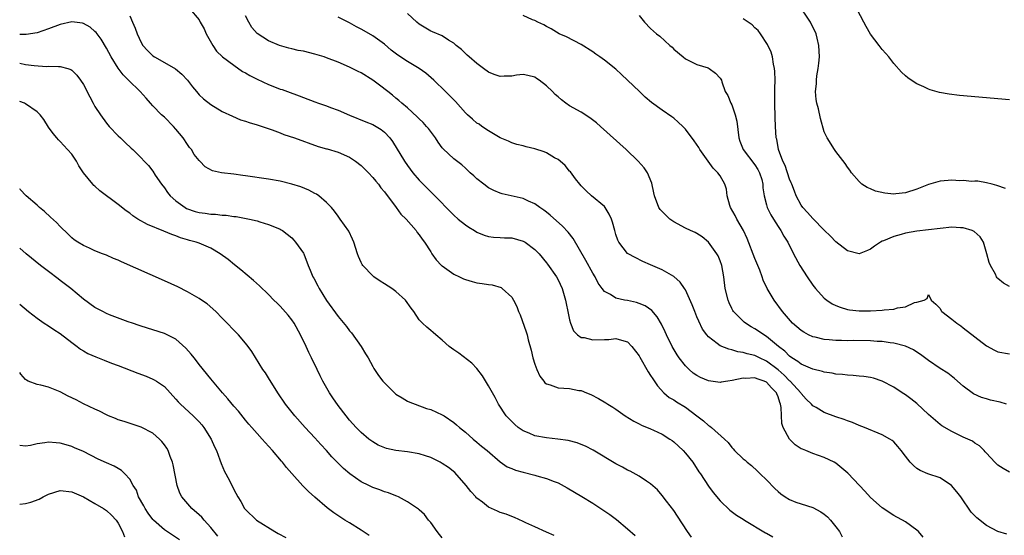
# Model space of a CAD drawing. Units: inches. Extents: x 2643000 to 2646000, y 1503000 to 1506000.
# Drawn here: x 2643000 to 2643170, y 1503104 to 1503193 of the extents above; entities that cross this region are included whole.
import ezdxf

# ---------------------------------------------------------------- set-up
doc = ezdxf.new("R2010")
doc.units = ezdxf.units.IN
doc.header["$MEASUREMENT"] = 0
doc.layers.add('LD26431503_2ft', color=91, linetype='Continuous')

msp = doc.modelspace()

# ---------------------------------------------------------------- linework, layer by layer
at = {"layer": 'LD26431503_2ft'}
for points, elevation in [([(2643170.3, 1503164.3), (2643168.81, 1503164.81), (2643167.99, 1503165), (2643167, 1503165.28), (2643165.53, 1503165.53), (2643165, 1503165.53), (2643164.51, 1503165.49), (2643163, 1503165.63), (2643162.4, 1503165.6), (2643161, 1503165.69), (2643160.37, 1503165.63), (2643159, 1503165.54), (2643157, 1503164.97), (2643155, 1503164.17), (2643153, 1503163.55), (2643151.33, 1503163.33), (2643151, 1503163.3), (2643149.45, 1503163.45), (2643147.83, 1503163.83), (2643147, 1503164.23), (2643146.42, 1503164.42), (2643145.5, 1503165), (2643145, 1503165.49), (2643143.69, 1503167), (2643143.43, 1503167.43), (2643143, 1503167.98), (2643142.61, 1503168.61), (2643141, 1503170.64), (2643140.75, 1503171), (2643139.52, 1503173), (2643139, 1503174.07), (2643138.35, 1503176.35), (2643137.99, 1503178.01), (2643137.73, 1503179), (2643137.62, 1503179.62), (2643137.5, 1503181), (2643137.65, 1503182.35), (2643137.64, 1503183), (2643137.71, 1503183.71), (2643137.93, 1503185), (2643138.05, 1503185.95), (2643138.14, 1503187), (2643138.08, 1503189), (2643137.76, 1503190.24), (2643137.6, 1503191), (2643137.42, 1503191.42), (2643136.74, 1503192.74), (2643136.6, 1503193), (2643134.36, 1503196.36)], 8910), ([(2643171, 1503179.6), (2643162.33, 1503180.33), (2643160.54, 1503180.54), (2643158.87, 1503180.87), (2643157.31, 1503181.31), (2643157, 1503181.43), (2643156.17, 1503181.83), (2643155, 1503182.34), (2643153.98, 1503183), (2643153.4, 1503183.4), (2643153, 1503183.72), (2643152.36, 1503184.36), (2643151, 1503185.84), (2643150.12, 1503187), (2643149.6, 1503187.6), (2643149, 1503188.26), (2643148.47, 1503189), (2643147, 1503190.94), (2643146.23, 1503192.23), (2643145.85, 1503193), (2643144.15, 1503196.15)], 8908), ([(2643019, 1503194.09), (2643019.51, 1503193), (2643019.96, 1503191.96), (2643020.32, 1503191), (2643021, 1503189.48), (2643021.29, 1503189), (2643022.1, 1503188.1), (2643023, 1503187.19), (2643023.27, 1503187), (2643025, 1503186.05), (2643026.94, 1503184.94), (2643028.03, 1503184.03), (2643028.96, 1503183), (2643029.83, 1503181.83), (2643030.57, 1503181), (2643031, 1503180.48), (2643031.78, 1503179.78), (2643033, 1503178.8), (2643035, 1503177.59), (2643036.75, 1503176.75), (2643038.16, 1503176.16), (2643039, 1503175.91), (2643039.65, 1503175.65), (2643041, 1503175.27), (2643041.2, 1503175.2), (2643041.86, 1503175), (2643043.59, 1503174.41), (2643045, 1503173.88), (2643045.62, 1503173.62), (2643047.48, 1503173), (2643051.54, 1503171.54), (2643053, 1503171.14), (2643053.1, 1503171.1), (2643055, 1503170.55), (2643057, 1503169.68), (2643058.03, 1503169), (2643059, 1503168.25), (2643059.63, 1503167.63), (2643060.25, 1503167), (2643061, 1503166.19), (2643061.53, 1503165.53), (2643061.99, 1503165), (2643062.4, 1503164.4), (2643063, 1503163.7), (2643063.29, 1503163.29), (2643063.52, 1503163), (2643065.05, 1503161), (2643065.86, 1503159.86), (2643066.75, 1503159), (2643068.48, 1503157), (2643068.69, 1503156.69), (2643069, 1503156.29), (2643069.5, 1503155.5), (2643069.93, 1503155), (2643071, 1503153.32), (2643071.21, 1503153), (2643071.97, 1503151.97), (2643072.89, 1503151), (2643073, 1503150.91), (2643075, 1503149.49), (2643075.95, 1503149), (2643076.66, 1503148.66), (2643077, 1503148.54), (2643078.19, 1503148.19), (2643079, 1503148), (2643079.88, 1503147.88), (2643081, 1503147.68), (2643081.61, 1503147.61), (2643083.15, 1503147.15), (2643083.37, 1503147), (2643085, 1503145.51), (2643085.32, 1503145), (2643085.88, 1503143.88), (2643086.19, 1503143), (2643086.43, 1503142.43), (2643087.5, 1503139.5), (2643087.64, 1503139), (2643087.84, 1503138.16), (2643088.34, 1503136.34), (2643088.64, 1503135), (2643089, 1503133.93), (2643089.34, 1503133), (2643089.88, 1503131.88), (2643090.57, 1503131), (2643090.73, 1503130.73), (2643091, 1503130.53), (2643091.62, 1503130.38), (2643093, 1503129.84), (2643095, 1503129.72), (2643096.6, 1503129.4), (2643097, 1503129.36), (2643097.91, 1503129), (2643098.67, 1503128.67), (2643099.99, 1503127.99), (2643101.25, 1503127.26), (2643101.61, 1503127), (2643102.49, 1503126.49), (2643103, 1503126.15), (2643104.57, 1503125), (2643106.08, 1503124.08), (2643107, 1503123.63), (2643107.41, 1503123.41), (2643109, 1503122.76), (2643109.47, 1503122.53), (2643111, 1503121.84), (2643112.31, 1503121), (2643112.72, 1503120.72), (2643113, 1503120.5), (2643113.79, 1503119.79), (2643114.59, 1503119), (2643115, 1503118.55), (2643116.26, 1503117), (2643117.35, 1503115.35), (2643117.6, 1503115), (2643119, 1503112.85), (2643119.79, 1503111.79), (2643121, 1503110.31), (2643122.7, 1503108.7), (2643123.84, 1503107.84), (2643125, 1503107.13), (2643125.2, 1503107), (2643128.81, 1503104.81), (2643129, 1503104.73), (2643130.13, 1503104.13)], 8926), ([(2643029.35, 1503195.35), (2643031, 1503193.38), (2643031.19, 1503193), (2643031.84, 1503191.84), (2643032.21, 1503191), (2643033.34, 1503189), (2643034.02, 1503188.02), (2643035.01, 1503187), (2643037, 1503185.55), (2643038.51, 1503184.51), (2643039, 1503184.24), (2643039.78, 1503183.78), (2643041, 1503183.13), (2643043, 1503182.21), (2643044.28, 1503181.72), (2643045, 1503181.46), (2643045.36, 1503181.36), (2643046.29, 1503181), (2643048.28, 1503180.28), (2643049, 1503179.99), (2643051, 1503179.23), (2643051.64, 1503179), (2643053, 1503178.56), (2643053.72, 1503178.28), (2643055, 1503177.83), (2643057, 1503176.93), (2643059.8, 1503175.81), (2643061, 1503175.34), (2643061.6, 1503175), (2643062.45, 1503174.45), (2643063, 1503174), (2643063.95, 1503173), (2643064.39, 1503172.39), (2643066.45, 1503169), (2643067, 1503168.22), (2643067.91, 1503167), (2643069, 1503165.72), (2643069.69, 1503165), (2643071, 1503163.71), (2643071.37, 1503163.37), (2643075, 1503159.68), (2643075.77, 1503159), (2643077, 1503157.97), (2643077.59, 1503157.59), (2643078.58, 1503157), (2643079, 1503156.72), (2643080.24, 1503156.24), (2643081, 1503155.98), (2643081.87, 1503155.87), (2643083, 1503155.82), (2643083.76, 1503155.76), (2643085, 1503155.75), (2643087, 1503155.19), (2643087.3, 1503155), (2643089, 1503153.73), (2643089.72, 1503153), (2643091, 1503151.45), (2643091.19, 1503151.19), (2643092.72, 1503149), (2643093, 1503148.5), (2643093.72, 1503147), (2643094.3, 1503145), (2643094.4, 1503144.4), (2643094.7, 1503143), (2643094.74, 1503142.74), (2643095, 1503141.61), (2643095.17, 1503141), (2643095.67, 1503139.67), (2643096.36, 1503139), (2643097, 1503138.54), (2643097.49, 1503138.51), (2643099, 1503138.14), (2643101, 1503138.22), (2643101.79, 1503138.21), (2643103, 1503138.38), (2643103.95, 1503138.05), (2643105, 1503137.81), (2643105.76, 1503137), (2643107, 1503135.36), (2643107.12, 1503135.12), (2643108.59, 1503132.59), (2643109, 1503131.99), (2643109.37, 1503131.37), (2643110.18, 1503130.18), (2643111.28, 1503129), (2643112.2, 1503128.2), (2643113, 1503127.75), (2643113.45, 1503127.45), (2643115, 1503126.49), (2643116.99, 1503125), (2643118.12, 1503124.12), (2643119, 1503123.35), (2643119.24, 1503123.24), (2643119.53, 1503123), (2643121.78, 1503121), (2643122.41, 1503120.41), (2643123, 1503119.56), (2643123.28, 1503119.28), (2643123.49, 1503119), (2643125, 1503117.58), (2643125.32, 1503117.32), (2643125.66, 1503117), (2643126.41, 1503116.41), (2643127.47, 1503115.47), (2643127.9, 1503115), (2643129, 1503113.93), (2643130.44, 1503112.44), (2643131, 1503111.93), (2643131.51, 1503111.51), (2643132.23, 1503111), (2643133, 1503110.53), (2643134.09, 1503110.09), (2643135, 1503109.82), (2643137, 1503109.18), (2643138.42, 1503108.42), (2643139, 1503108.02), (2643139.57, 1503107.57), (2643140.08, 1503107), (2643141, 1503105.84), (2643141.6, 1503105), (2643142.09, 1503104.09)], 8924), ([(2643156.05, 1503104.05), (2643155.29, 1503105), (2643155, 1503105.28), (2643153, 1503106.68), (2643152.5, 1503107), (2643151.51, 1503107.51), (2643151, 1503107.8), (2643149, 1503109.14), (2643147, 1503110.91), (2643145.99, 1503111.99), (2643145.08, 1503113), (2643143.09, 1503115.09), (2643141, 1503116.82), (2643140.71, 1503117), (2643139, 1503117.82), (2643137, 1503118.48), (2643135.78, 1503119), (2643135.21, 1503119.22), (2643135, 1503119.32), (2643133.99, 1503119.99), (2643133, 1503120.95), (2643132.96, 1503121), (2643131.88, 1503123), (2643131.66, 1503123.66), (2643131.56, 1503126.44), (2643131.45, 1503127), (2643131.31, 1503127.31), (2643131, 1503128.3), (2643130.79, 1503128.79), (2643130.72, 1503129), (2643129.87, 1503129.87), (2643129, 1503130.83), (2643128.63, 1503131), (2643127.4, 1503131.4), (2643127, 1503131.56), (2643125.46, 1503131.46), (2643125, 1503131.5), (2643123.09, 1503131.09), (2643122.32, 1503131), (2643121.17, 1503130.83), (2643121, 1503130.78), (2643119, 1503131.08), (2643117.63, 1503131.63), (2643117, 1503131.95), (2643116.37, 1503132.38), (2643115.66, 1503133), (2643115, 1503133.62), (2643113.93, 1503135), (2643113.56, 1503135.56), (2643112.71, 1503137), (2643111.73, 1503139), (2643111.52, 1503139.52), (2643110.86, 1503140.86), (2643110.13, 1503142.13), (2643109.2, 1503143.2), (2643108.03, 1503144.03), (2643107, 1503144.43), (2643106.56, 1503144.56), (2643105, 1503144.91), (2643104.5, 1503145), (2643103, 1503145.33), (2643102.04, 1503145.96), (2643101, 1503146.51), (2643100.61, 1503147), (2643099.94, 1503147.94), (2643099.39, 1503149), (2643099, 1503149.66), (2643097.81, 1503151.81), (2643095.63, 1503155.63), (2643094.75, 1503156.75), (2643093.78, 1503157.78), (2643091.66, 1503159.66), (2643091, 1503160.2), (2643090.55, 1503160.55), (2643089.84, 1503161), (2643089, 1503161.61), (2643087.92, 1503162.08), (2643087, 1503162.52), (2643083.37, 1503163.37), (2643083, 1503163.49), (2643081.93, 1503163.93), (2643081, 1503164.41), (2643080.16, 1503165), (2643079, 1503165.92), (2643078.45, 1503166.45), (2643077.82, 1503167), (2643077, 1503167.76), (2643076.37, 1503168.37), (2643075, 1503169.42), (2643073.14, 1503171.14), (2643073, 1503171.32), (2643072.28, 1503172.28), (2643071.83, 1503173), (2643070.61, 1503174.61), (2643070.3, 1503175), (2643069.69, 1503175.69), (2643069, 1503176.33), (2643068.67, 1503176.67), (2643067, 1503178.2), (2643066.02, 1503179), (2643065.5, 1503179.5), (2643065, 1503179.89), (2643064.4, 1503180.4), (2643063.57, 1503181), (2643062.13, 1503182.13), (2643061, 1503182.99), (2643059, 1503184.23), (2643058.48, 1503184.48), (2643057, 1503185.23), (2643055, 1503186.08), (2643053, 1503186.86), (2643052.6, 1503187), (2643051.38, 1503187.38), (2643051, 1503187.49), (2643049, 1503187.97), (2643048.13, 1503188.13), (2643047, 1503188.41), (2643046.51, 1503188.51), (2643044.88, 1503189), (2643043, 1503189.77), (2643041.05, 1503191.05), (2643040.11, 1503192.11), (2643039.56, 1503193), (2643039, 1503194.1)], 8922), ([(2643170.55, 1503104.55), (2643169, 1503105.04), (2643167, 1503106.09), (2643165.37, 1503107.37), (2643165, 1503107.72), (2643164.39, 1503108.39), (2643162.58, 1503111), (2643161.9, 1503111.9), (2643160.98, 1503112.98), (2643159, 1503114.27), (2643156.91, 1503115), (2643155.56, 1503115.56), (2643155, 1503115.92), (2643154.39, 1503116.4), (2643153.83, 1503117), (2643153, 1503118.02), (2643152.27, 1503119), (2643151.71, 1503119.71), (2643151, 1503120.49), (2643150.73, 1503120.73), (2643150.33, 1503121), (2643149, 1503121.74), (2643145.93, 1503123), (2643145, 1503123.36), (2643143.86, 1503123.86), (2643143, 1503124.14), (2643142.4, 1503124.4), (2643141, 1503124.83), (2643139, 1503125.57), (2643137.57, 1503126.43), (2643137, 1503126.74), (2643136.77, 1503127), (2643135.88, 1503127.88), (2643135, 1503128.85), (2643134.92, 1503129), (2643133.08, 1503131), (2643133, 1503131.06), (2643132.06, 1503132.05), (2643131, 1503132.96), (2643129, 1503134.47), (2643127.78, 1503135), (2643127, 1503135.4), (2643125.7, 1503135.7), (2643125, 1503135.96), (2643124.08, 1503136.08), (2643123, 1503136.41), (2643122.5, 1503136.5), (2643121, 1503137.1), (2643120.49, 1503137.51), (2643119, 1503138.63), (2643118.7, 1503139), (2643117.98, 1503139.98), (2643117.33, 1503141.33), (2643117, 1503142.11), (2643116.61, 1503143), (2643116.17, 1503144.17), (2643115, 1503146.76), (2643114.85, 1503147), (2643114.1, 1503148.1), (2643113, 1503149.06), (2643111, 1503150.22), (2643109, 1503151.1), (2643107.67, 1503151.67), (2643106.33, 1503152.33), (2643105.1, 1503153), (2643105, 1503153.07), (2643103.52, 1503155), (2643103.33, 1503155.33), (2643103, 1503156.35), (2643102.81, 1503157), (2643102.43, 1503158.43), (2643102.24, 1503159), (2643101.86, 1503159.86), (2643101.14, 1503161), (2643101, 1503161.16), (2643098.78, 1503163), (2643097.87, 1503163.87), (2643097, 1503164.75), (2643096.79, 1503165), (2643096.03, 1503165.97), (2643095.14, 1503167.14), (2643095, 1503167.28), (2643094.24, 1503168.24), (2643093.37, 1503169), (2643093, 1503169.29), (2643092.41, 1503169.59), (2643091, 1503170.43), (2643090.6, 1503170.6), (2643089, 1503171.15), (2643087.49, 1503171.49), (2643087, 1503171.65), (2643085.9, 1503171.9), (2643085, 1503172.18), (2643084.44, 1503172.44), (2643083, 1503173.02), (2643081, 1503174.22), (2643079.83, 1503175), (2643079.36, 1503175.36), (2643079, 1503175.57), (2643078.23, 1503176.23), (2643077.37, 1503177), (2643077, 1503177.35), (2643075.28, 1503179.28), (2643073.58, 1503181), (2643071.56, 1503183), (2643070.17, 1503184.17), (2643069.02, 1503185), (2643067, 1503186.2), (2643065.32, 1503187.32), (2643064.17, 1503188.17), (2643063, 1503189.18), (2643061, 1503190.62), (2643059.49, 1503191.49), (2643059, 1503191.81), (2643058.21, 1503192.21), (2643057, 1503192.88), (2643056.73, 1503193), (2643055, 1503193.84)], 8920), ([(2643171, 1503115.28), (2643169.89, 1503115.89), (2643169, 1503116.49), (2643168.45, 1503117), (2643167, 1503118.55), (2643166.81, 1503118.8), (2643166.59, 1503119), (2643165.79, 1503119.8), (2643165, 1503120.3), (2643164.61, 1503120.61), (2643163.81, 1503121), (2643163, 1503121.35), (2643161, 1503122.3), (2643159.3, 1503123.3), (2643159, 1503123.52), (2643158.18, 1503124.18), (2643157, 1503125.26), (2643155, 1503127.12), (2643153.95, 1503127.95), (2643153, 1503128.65), (2643152.42, 1503129), (2643151, 1503129.95), (2643149, 1503131.02), (2643147.49, 1503131.49), (2643147, 1503131.62), (2643145.81, 1503131.81), (2643145, 1503131.88), (2643144, 1503132), (2643143, 1503132.02), (2643142.15, 1503132.15), (2643141, 1503132.2), (2643140.36, 1503132.36), (2643139, 1503132.53), (2643138.67, 1503132.67), (2643137, 1503133.07), (2643135, 1503133.92), (2643134.41, 1503134.41), (2643133.4, 1503135), (2643133, 1503135.29), (2643132.16, 1503136.16), (2643131.11, 1503137), (2643129, 1503138.72), (2643128.53, 1503139), (2643127.64, 1503139.64), (2643127, 1503140.06), (2643126.38, 1503140.38), (2643125.4, 1503141), (2643125.18, 1503141.18), (2643123.3, 1503143), (2643123.19, 1503143.19), (2643123, 1503143.56), (2643122.54, 1503144.54), (2643122.37, 1503145), (2643121.89, 1503147), (2643121.64, 1503149), (2643121.3, 1503151), (2643121, 1503151.8), (2643120.64, 1503152.64), (2643120.44, 1503153), (2643119, 1503154.99), (2643117.92, 1503155.92), (2643117, 1503156.48), (2643116.67, 1503156.67), (2643115.89, 1503157), (2643115, 1503157.42), (2643113, 1503158.52), (2643112.33, 1503159), (2643111, 1503160.28), (2643110.66, 1503160.66), (2643110.4, 1503161), (2643109.64, 1503163), (2643109.55, 1503163.55), (2643109.19, 1503165.19), (2643108.45, 1503167), (2643107.87, 1503167.87), (2643106.83, 1503169), (2643104.75, 1503171), (2643100.33, 1503175), (2643099.62, 1503175.62), (2643098.5, 1503176.5), (2643097, 1503177.45), (2643095, 1503178.58), (2643094.36, 1503179), (2643093.57, 1503179.57), (2643093, 1503180.13), (2643092.52, 1503180.52), (2643092.07, 1503181), (2643091, 1503182), (2643089.73, 1503183), (2643089.28, 1503183.28), (2643089, 1503183.49), (2643087.77, 1503183.77), (2643087, 1503183.98), (2643085.84, 1503183.84), (2643085, 1503183.69), (2643083.67, 1503183.67), (2643083, 1503183.63), (2643081.98, 1503183.98), (2643081, 1503184.36), (2643080.1, 1503185), (2643079, 1503185.85), (2643077.63, 1503187), (2643077.31, 1503187.31), (2643077, 1503187.57), (2643076.3, 1503188.3), (2643075.42, 1503189), (2643075, 1503189.39), (2643074.08, 1503189.92), (2643073, 1503190.63), (2643071.34, 1503191.34), (2643071, 1503191.46), (2643069, 1503192.66), (2643068.58, 1503193), (2643067, 1503194.48)], 8918), ([(2643170.5, 1503127), (2643169.37, 1503127.37), (2643167.73, 1503127.73), (2643167, 1503127.92), (2643166.15, 1503128.15), (2643164.78, 1503128.78), (2643163, 1503130.15), (2643161.48, 1503131.48), (2643160.35, 1503132.35), (2643159, 1503133.21), (2643157, 1503134.56), (2643155.61, 1503135.61), (2643155, 1503135.99), (2643154.39, 1503136.39), (2643153, 1503137.03), (2643151, 1503137.57), (2643150.38, 1503137.62), (2643149, 1503137.84), (2643148.13, 1503137.87), (2643147, 1503137.96), (2643144.01, 1503137.99), (2643143, 1503137.97), (2643141.98, 1503138.02), (2643141, 1503138.01), (2643139.84, 1503138.16), (2643139, 1503138.22), (2643137.39, 1503138.61), (2643137, 1503138.68), (2643136.29, 1503139), (2643135.44, 1503139.44), (2643135, 1503139.73), (2643133.52, 1503141), (2643131.76, 1503143), (2643130.31, 1503145), (2643129.13, 1503147), (2643128.45, 1503148.45), (2643128.28, 1503149), (2643127.86, 1503150.14), (2643127, 1503152.2), (2643125.66, 1503155.66), (2643125.06, 1503157), (2643123.89, 1503159), (2643123.59, 1503159.59), (2643122.78, 1503161), (2643122.66, 1503161.34), (2643122.22, 1503163), (2643122.13, 1503164.13), (2643121.84, 1503165), (2643121, 1503166.45), (2643120.63, 1503167), (2643119.8, 1503167.8), (2643117.51, 1503171), (2643117.33, 1503171.33), (2643116.52, 1503172.52), (2643115, 1503174.5), (2643114.53, 1503175), (2643113.75, 1503175.75), (2643113, 1503176.4), (2643112.65, 1503176.65), (2643111, 1503177.79), (2643109.13, 1503179.13), (2643108.07, 1503180.07), (2643107.07, 1503181), (2643105.02, 1503183), (2643103.97, 1503183.97), (2643103, 1503184.88), (2643101, 1503186.46), (2643100.24, 1503187), (2643099.5, 1503187.5), (2643099, 1503187.87), (2643097, 1503189.13), (2643094.45, 1503190.45), (2643093.17, 1503191), (2643091.83, 1503191.83), (2643091, 1503192.24), (2643090.53, 1503192.53), (2643089.51, 1503193), (2643089, 1503193.27), (2643088.57, 1503193.43), (2643087, 1503194.15)], 8916), ([(2643107, 1503194.16), (2643107.91, 1503193), (2643109, 1503191.93), (2643110, 1503191), (2643110.58, 1503190.58), (2643112.31, 1503189), (2643112.69, 1503188.69), (2643113, 1503188.36), (2643114.59, 1503187), (2643115, 1503186.69), (2643117, 1503185.71), (2643118.91, 1503185.09), (2643119.12, 1503185), (2643120.2, 1503184.2), (2643121, 1503183.36), (2643121.23, 1503183), (2643121.32, 1503182.68), (2643121.89, 1503181), (2643122.34, 1503180.34), (2643122.85, 1503179), (2643123, 1503178.74), (2643123.62, 1503177), (2643123.91, 1503175.91), (2643124.25, 1503173), (2643124.43, 1503172.43), (2643125, 1503171), (2643127, 1503168.35), (2643127.54, 1503167.54), (2643127.82, 1503167), (2643128.18, 1503165.82), (2643128.4, 1503165), (2643128.4, 1503164.4), (2643128.6, 1503163), (2643129, 1503161.47), (2643129.13, 1503161), (2643129.75, 1503159.75), (2643130.23, 1503159), (2643131, 1503157.72), (2643131.5, 1503157), (2643132.03, 1503156.03), (2643132.67, 1503155), (2643133.67, 1503153), (2643134.78, 1503151), (2643136.05, 1503149), (2643137, 1503147.6), (2643137.47, 1503147), (2643139, 1503145.34), (2643139.42, 1503145), (2643140.37, 1503144.37), (2643141, 1503144.06), (2643141.75, 1503143.75), (2643143, 1503143.39), (2643143.33, 1503143.33), (2643145, 1503143.14), (2643147, 1503143.14), (2643149, 1503143.25), (2643149.31, 1503143.31), (2643151, 1503143.44), (2643151.66, 1503143.66), (2643153, 1503143.84), (2643154.56, 1503144.56), (2643155, 1503144.64), (2643156.22, 1503145), (2643156.74, 1503145.26), (2643157, 1503145.95), (2643157.45, 1503145), (2643158.29, 1503144.29), (2643159, 1503143.52), (2643159.17, 1503143.17), (2643159.3, 1503143), (2643161, 1503141.72), (2643161.91, 1503141), (2643162.56, 1503140.56), (2643163, 1503140.23), (2643167, 1503137.12), (2643168.37, 1503136.37), (2643169, 1503136.04), (2643171, 1503135.69)], 8914), ([(2643116.06, 1503104.06), (2643115.38, 1503105), (2643113.66, 1503107.66), (2643113, 1503108.63), (2643111.75, 1503110.25), (2643111, 1503111.26), (2643110.2, 1503112.2), (2643109, 1503113.27), (2643108.27, 1503113.73), (2643107, 1503114.6), (2643105.46, 1503115.46), (2643105, 1503115.64), (2643104.16, 1503116.16), (2643103, 1503116.73), (2643099.08, 1503119.08), (2643097.77, 1503119.77), (2643097, 1503120.05), (2643096.33, 1503120.33), (2643094.74, 1503120.74), (2643092.99, 1503120.99), (2643091, 1503121.19), (2643089, 1503121.57), (2643088, 1503122), (2643087, 1503122.4), (2643086.12, 1503123), (2643085.51, 1503123.51), (2643085, 1503124), (2643084.05, 1503125), (2643082.71, 1503127), (2643082.16, 1503128.16), (2643081.65, 1503129), (2643081, 1503130.19), (2643079.94, 1503131.94), (2643079, 1503133.16), (2643078.11, 1503134.11), (2643075.85, 1503135.85), (2643075, 1503136.41), (2643074.21, 1503137), (2643073, 1503138.07), (2643071.9, 1503139), (2643071.42, 1503139.42), (2643071, 1503139.73), (2643070.32, 1503140.32), (2643069.61, 1503141), (2643069.28, 1503141.28), (2643069, 1503141.6), (2643068.06, 1503143), (2643067.6, 1503143.6), (2643066.64, 1503145), (2643065, 1503146.49), (2643064.28, 1503147), (2643063, 1503147.83), (2643062.26, 1503148.26), (2643061.18, 1503149), (2643061, 1503149.16), (2643059.26, 1503151), (2643059.16, 1503151.16), (2643059, 1503151.48), (2643058.52, 1503152.52), (2643058.35, 1503153), (2643057.71, 1503155), (2643057.52, 1503155.52), (2643056.88, 1503156.88), (2643055.38, 1503159), (2643055, 1503159.48), (2643054.37, 1503160.37), (2643053.84, 1503161), (2643053, 1503161.87), (2643051.7, 1503163), (2643051.28, 1503163.29), (2643051, 1503163.41), (2643049.97, 1503163.96), (2643048.54, 1503164.54), (2643047, 1503165.05), (2643045, 1503165.54), (2643043, 1503165.89), (2643039, 1503166.48), (2643038.52, 1503166.52), (2643037, 1503166.74), (2643034.89, 1503167), (2643033.32, 1503167.32), (2643032.02, 1503168.02), (2643031.1, 1503169), (2643031, 1503169.09), (2643030.16, 1503170.16), (2643029.67, 1503171), (2643029.36, 1503171.36), (2643029, 1503171.85), (2643028.24, 1503173), (2643027, 1503174.55), (2643026.59, 1503175), (2643025, 1503176.57), (2643024.52, 1503177), (2643023, 1503178.55), (2643022.59, 1503179), (2643021.85, 1503179.85), (2643020.8, 1503181), (2643018.79, 1503183), (2643017.88, 1503183.88), (2643017, 1503185.06), (2643015.8, 1503187), (2643015, 1503188.51), (2643014.06, 1503190.06), (2643013.2, 1503191.2), (2643013, 1503191.41), (2643012.15, 1503192.15), (2643011, 1503192.8), (2643010.84, 1503192.84), (2643009, 1503193.07), (2643007, 1503192.61), (2643005, 1503191.84), (2643003, 1503191.19), (2643001.11, 1503190.89), (2643000, 1503190.86)], 8928), ([(2643171, 1503147.32), (2643169.95, 1503147.95), (2643169, 1503148.7), (2643168.86, 1503148.86), (2643168.77, 1503149), (2643168.55, 1503149.45), (2643167.69, 1503151), (2643167.48, 1503151.48), (2643167.07, 1503153), (2643166.47, 1503155), (2643165.93, 1503155.93), (2643164.87, 1503156.87), (2643164.53, 1503157), (2643163, 1503157.48), (2643162.51, 1503157.49), (2643161, 1503157.57), (2643159, 1503157.39), (2643155, 1503156.88), (2643153, 1503156.53), (2643152.3, 1503156.3), (2643151, 1503155.99), (2643149.23, 1503155.23), (2643149, 1503155.15), (2643148.71, 1503155), (2643147.68, 1503154.32), (2643147, 1503153.8), (2643146.44, 1503153.56), (2643145, 1503153), (2643143, 1503153.49), (2643141, 1503155.04), (2643140.05, 1503156.05), (2643139, 1503157.06), (2643137, 1503159.1), (2643136.12, 1503160.12), (2643135.27, 1503161), (2643135, 1503161.4), (2643134.12, 1503163), (2643133.83, 1503163.83), (2643133.36, 1503165), (2643133.27, 1503165.27), (2643133, 1503165.89), (2643132.22, 1503168.22), (2643131.83, 1503169), (2643131.08, 1503171), (2643130.77, 1503172.77), (2643130.71, 1503173), (2643130.57, 1503175), (2643130.51, 1503176.51), (2643130.45, 1503179), (2643130.47, 1503180.47), (2643130.45, 1503181.55), (2643130.49, 1503183), (2643130.47, 1503184.47), (2643130.41, 1503185), (2643130.23, 1503185.77), (2643130.05, 1503187), (2643129.81, 1503187.81), (2643129.16, 1503189.16), (2643127.96, 1503191), (2643127.55, 1503191.55), (2643127, 1503192.05), (2643126.53, 1503192.53), (2643125, 1503193.59)], 8912), ([(2643000, 1503185.91), (2643001, 1503185.72), (2643002.49, 1503185.51), (2643004.63, 1503185.37), (2643005, 1503185.39), (2643006.68, 1503185.32), (2643007, 1503185.37), (2643008.34, 1503185), (2643008.84, 1503184.84), (2643009, 1503184.73), (2643009.87, 1503183.87), (2643010.52, 1503183), (2643011, 1503182.25), (2643012.1, 1503180.1), (2643012.68, 1503179), (2643013, 1503178.45), (2643013.96, 1503177), (2643015, 1503175.55), (2643015.48, 1503175), (2643017, 1503173.36), (2643017.39, 1503173), (2643018.2, 1503172.2), (2643019.24, 1503171.24), (2643019.52, 1503171), (2643021, 1503169.56), (2643021.5, 1503169), (2643022.23, 1503168.23), (2643023, 1503167.24), (2643023.41, 1503166.59), (2643024.48, 1503165), (2643025, 1503164.36), (2643025.56, 1503163.56), (2643026, 1503163), (2643027, 1503162.12), (2643028.57, 1503161), (2643028.84, 1503160.84), (2643030.32, 1503160.32), (2643031, 1503160.12), (2643032.02, 1503160.02), (2643033, 1503159.82), (2643033.84, 1503159.84), (2643035, 1503159.65), (2643035.65, 1503159.65), (2643037, 1503159.44), (2643037.41, 1503159.41), (2643039.12, 1503159.12), (2643039.71, 1503159), (2643041, 1503158.69), (2643041.49, 1503158.51), (2643043, 1503158.07), (2643044.6, 1503157.4), (2643045, 1503157.25), (2643045.16, 1503157.16), (2643045.42, 1503157), (2643047, 1503155.74), (2643047.34, 1503155.34), (2643047.65, 1503155), (2643049, 1503153.12), (2643049.07, 1503153), (2643049.83, 1503151), (2643050.19, 1503150.19), (2643050.64, 1503149), (2643050.79, 1503148.79), (2643051.48, 1503147.48), (2643051.72, 1503147), (2643053, 1503144.93), (2643055, 1503142.17), (2643056.44, 1503140.44), (2643057, 1503139.7), (2643057.33, 1503139.33), (2643058.99, 1503137), (2643059.73, 1503135.73), (2643060.18, 1503135), (2643061, 1503133.5), (2643061.19, 1503133.19), (2643062, 1503132), (2643062.76, 1503131), (2643063, 1503130.72), (2643064.73, 1503129), (2643065, 1503128.77), (2643066.09, 1503128.09), (2643067, 1503127.56), (2643067.37, 1503127.37), (2643068.31, 1503127), (2643070.29, 1503126.29), (2643071, 1503126.08), (2643073, 1503125.2), (2643073.31, 1503125), (2643075, 1503123.87), (2643075.46, 1503123.46), (2643076, 1503123), (2643077, 1503122.18), (2643078.35, 1503121), (2643079, 1503120.47), (2643079.77, 1503119.77), (2643080.75, 1503119), (2643083, 1503117.06), (2643084.21, 1503116.21), (2643085, 1503115.93), (2643085.65, 1503115.65), (2643087, 1503115.28), (2643089, 1503114.77), (2643089.34, 1503114.66), (2643091, 1503114.21), (2643092.32, 1503113.68), (2643093, 1503113.44), (2643094.59, 1503112.59), (2643095.85, 1503111.85), (2643097.09, 1503111.09), (2643099, 1503109.9), (2643100.76, 1503108.76), (2643101.94, 1503107.95), (2643103.09, 1503107.09), (2643105, 1503105.5), (2643106.31, 1503104.31)], 8930), ([(2643092.31, 1503104.31), (2643091, 1503104.89), (2643089, 1503105.84), (2643087.45, 1503106.55), (2643087, 1503106.78), (2643085.46, 1503107.46), (2643085, 1503107.6), (2643084.02, 1503108.02), (2643083, 1503108.32), (2643082.52, 1503108.52), (2643081, 1503109.24), (2643079.93, 1503110.07), (2643079, 1503110.76), (2643078.87, 1503110.87), (2643078.79, 1503111), (2643077.94, 1503111.94), (2643077.13, 1503113), (2643075.19, 1503115.19), (2643074.06, 1503116.06), (2643073, 1503116.79), (2643072.64, 1503117), (2643071, 1503117.82), (2643070.12, 1503118.12), (2643069, 1503118.47), (2643067, 1503118.79), (2643065, 1503119), (2643063.34, 1503119.34), (2643061.93, 1503119.93), (2643061, 1503120.49), (2643060.31, 1503121), (2643059, 1503122.12), (2643058.15, 1503123), (2643057, 1503124.26), (2643056.4, 1503125), (2643055, 1503126.81), (2643054.1, 1503128.1), (2643053.52, 1503129), (2643052.37, 1503131), (2643051.93, 1503131.93), (2643051.37, 1503133), (2643050.42, 1503135), (2643049.93, 1503135.93), (2643049.48, 1503137), (2643048.52, 1503139), (2643047.4, 1503141), (2643047, 1503141.59), (2643046.37, 1503142.37), (2643045.45, 1503143.45), (2643045, 1503143.94), (2643044.46, 1503144.46), (2643043.91, 1503145), (2643043, 1503145.95), (2643041.45, 1503147.45), (2643040.41, 1503148.41), (2643038.22, 1503150.22), (2643037.11, 1503151.11), (2643035.99, 1503151.99), (2643034.64, 1503153), (2643033, 1503153.94), (2643031, 1503154.81), (2643030.46, 1503155), (2643029.31, 1503155.31), (2643029, 1503155.42), (2643027.78, 1503155.78), (2643027, 1503156.08), (2643026.31, 1503156.31), (2643024.89, 1503156.89), (2643022.07, 1503158.07), (2643020.43, 1503159), (2643019.57, 1503159.57), (2643019, 1503160), (2643018.42, 1503160.42), (2643017, 1503161.53), (2643013.86, 1503163.86), (2643013, 1503164.67), (2643012.81, 1503164.81), (2643012.61, 1503165), (2643011, 1503166.98), (2643010.21, 1503168.21), (2643009.83, 1503169), (2643009, 1503170.18), (2643008.28, 1503171), (2643007, 1503172.37), (2643006.68, 1503172.68), (2643006.39, 1503173), (2643005.79, 1503173.79), (2643005, 1503174.89), (2643004.17, 1503176.17), (2643003.51, 1503177), (2643003, 1503177.53), (2643001, 1503178.92), (2643000.83, 1503179), (2643000, 1503179.31)], 8932), ([(2643073, 1503103.94), (2643072.5, 1503104.5), (2643072.11, 1503105), (2643071, 1503106.56), (2643070.63, 1503107), (2643069.95, 1503107.95), (2643069, 1503108.76), (2643068.88, 1503108.88), (2643067, 1503110.16), (2643065.45, 1503111), (2643065.14, 1503111.14), (2643065, 1503111.18), (2643063.71, 1503111.71), (2643063, 1503111.89), (2643062.22, 1503112.22), (2643061, 1503112.65), (2643060.34, 1503113), (2643059, 1503113.62), (2643057.01, 1503115.01), (2643055.93, 1503115.93), (2643054.93, 1503116.93), (2643053.95, 1503117.95), (2643053.01, 1503119.01), (2643052.04, 1503120.04), (2643051, 1503121.19), (2643049.34, 1503123), (2643047.55, 1503125), (2643045.92, 1503127), (2643044.57, 1503129), (2643043, 1503131.58), (2643042.44, 1503132.44), (2643042.02, 1503133), (2643040.11, 1503136.11), (2643039.48, 1503137), (2643039, 1503137.58), (2643037.78, 1503139), (2643035, 1503141.89), (2643033.88, 1503143), (2643032.36, 1503144.36), (2643031.43, 1503145), (2643031, 1503145.28), (2643029, 1503146.44), (2643027.3, 1503147.3), (2643025, 1503148.35), (2643017.6, 1503151.6), (2643017, 1503151.87), (2643016.2, 1503152.2), (2643015, 1503152.73), (2643014.3, 1503153), (2643013, 1503153.53), (2643012.04, 1503153.96), (2643011, 1503154.4), (2643010.06, 1503155), (2643009.43, 1503155.43), (2643009, 1503155.74), (2643008.38, 1503156.38), (2643007, 1503157.69), (2643006.38, 1503158.38), (2643005.35, 1503159.35), (2643004.29, 1503160.29), (2643003.41, 1503161), (2643003, 1503161.37), (2643001.1, 1503163), (2643000.1, 1503164.1), (2643000, 1503164.22)], 8934), ([(2643060.35, 1503104.35), (2643059, 1503105.27), (2643057, 1503106.5), (2643056.15, 1503107), (2643054.27, 1503108.27), (2643053.14, 1503109.14), (2643050.97, 1503110.97), (2643049.92, 1503111.92), (2643048.94, 1503112.94), (2643047.04, 1503115.04), (2643046.1, 1503116.1), (2643045.38, 1503117), (2643045.2, 1503117.2), (2643043.66, 1503119), (2643042.39, 1503120.39), (2643041.87, 1503121), (2643041, 1503121.95), (2643040.09, 1503123), (2643039.57, 1503123.57), (2643039, 1503124.26), (2643037.79, 1503125.79), (2643037, 1503126.69), (2643035.97, 1503127.97), (2643035.03, 1503129), (2643033, 1503131.4), (2643031, 1503133.85), (2643030.52, 1503134.52), (2643030.12, 1503135), (2643029.64, 1503135.64), (2643028.72, 1503136.72), (2643027, 1503138.25), (2643025.47, 1503139), (2643025, 1503139.21), (2643021, 1503140.49), (2643020.63, 1503140.63), (2643019.48, 1503141), (2643018.74, 1503141.26), (2643015.52, 1503142.48), (2643015, 1503142.69), (2643014.35, 1503143), (2643013, 1503143.72), (2643011, 1503145.17), (2643008.85, 1503147), (2643007, 1503148.4), (2643006.65, 1503148.65), (2643005, 1503149.93), (2643003.57, 1503151), (2643001.11, 1503153), (2643000, 1503153.95)], 8936), ([(2643000, 1503144.27), (2643001.55, 1503143), (2643003, 1503141.9), (2643004.25, 1503141), (2643005, 1503140.54), (2643005.91, 1503139.91), (2643007, 1503139.22), (2643009, 1503137.66), (2643009.93, 1503137), (2643010.53, 1503136.53), (2643011, 1503136.22), (2643011.79, 1503135.79), (2643013.17, 1503135.17), (2643014.6, 1503134.6), (2643015.87, 1503134.13), (2643017, 1503133.68), (2643020.39, 1503132.39), (2643021.85, 1503131.85), (2643023, 1503131.36), (2643023.24, 1503131.24), (2643023.63, 1503131), (2643025, 1503130.06), (2643027, 1503127.89), (2643027.4, 1503127.4), (2643027.79, 1503127), (2643029.97, 1503125), (2643030.49, 1503124.49), (2643031, 1503123.96), (2643031.45, 1503123.45), (2643031.82, 1503123), (2643033.09, 1503121), (2643033.67, 1503119.67), (2643033.98, 1503119), (2643034.59, 1503117.41), (2643034.79, 1503116.79), (2643035.38, 1503115.38), (2643035.61, 1503115), (2643036.28, 1503113.72), (2643037, 1503112.27), (2643037.69, 1503111), (2643038.19, 1503110.19), (2643038.84, 1503109), (2643039, 1503108.8), (2643040.93, 1503107), (2643044.06, 1503105), (2643044.67, 1503104.67), (2643045.98, 1503103.98)], 8938), ([(2643034.22, 1503104.22), (2643033, 1503105.7), (2643031.86, 1503107), (2643031.48, 1503107.48), (2643031, 1503107.93), (2643029.75, 1503109), (2643028, 1503111), (2643027.67, 1503111.67), (2643027.19, 1503113), (2643026.52, 1503116.52), (2643026.4, 1503117), (2643026, 1503118), (2643025.64, 1503119), (2643025.41, 1503119.41), (2643025, 1503119.97), (2643024.58, 1503120.58), (2643024.18, 1503121), (2643023, 1503122.03), (2643021, 1503123.07), (2643018.03, 1503124.03), (2643017, 1503124.33), (2643016.54, 1503124.54), (2643015.37, 1503125), (2643015, 1503125.16), (2643013.81, 1503125.81), (2643013, 1503126.13), (2643011, 1503127.08), (2643009.76, 1503127.76), (2643008.4, 1503128.4), (2643007, 1503129.15), (2643006.72, 1503129.28), (2643005, 1503129.97), (2643003.67, 1503130.33), (2643003, 1503130.44), (2643001.49, 1503131), (2643001.16, 1503131.16), (2643001, 1503131.31), (2643000.21, 1503132.21), (2643000, 1503132.5)], 8940), ([(2643027.58, 1503103.58), (2643025, 1503105.31), (2643023.09, 1503107), (2643023, 1503107.11), (2643022.21, 1503108.21), (2643021.66, 1503109), (2643021.46, 1503109.46), (2643020.54, 1503111), (2643020.16, 1503112.16), (2643019.58, 1503113), (2643019, 1503114.09), (2643018.19, 1503115), (2643017.59, 1503115.59), (2643017, 1503115.89), (2643016.33, 1503116.33), (2643015, 1503116.87), (2643013.55, 1503117.55), (2643011, 1503118.85), (2643009.49, 1503119.49), (2643009, 1503119.73), (2643008, 1503120), (2643007, 1503120.31), (2643006.32, 1503120.32), (2643005, 1503120.47), (2643004.33, 1503120.33), (2643003, 1503120.16), (2643001.86, 1503119.86), (2643001, 1503119.76), (2643000, 1503119.87)], 8942), ([(2643000, 1503109.73), (2643001, 1503109.87), (2643001.91, 1503110.09), (2643003.38, 1503110.62), (2643004.04, 1503111), (2643005, 1503111.5), (2643007, 1503112.12), (2643009, 1503111.9), (2643011, 1503111.02), (2643013, 1503109.89), (2643014.45, 1503109), (2643015, 1503108.63), (2643015.84, 1503107.84), (2643016.67, 1503107), (2643017, 1503106.49), (2643017.78, 1503105), (2643018.11, 1503104.11)], 8944)]:
    msp.add_lwpolyline(points, dxfattribs=dict(at, elevation=elevation))

doc.saveas('drawing.dxf')
